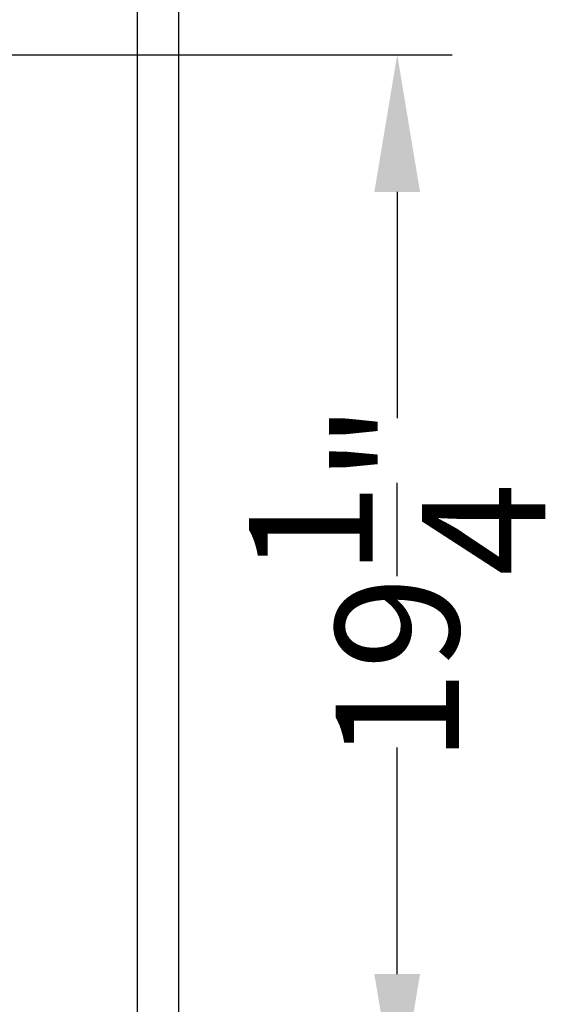
# Model space of a CAD drawing. Units: inches. Extents: x 227 to 353, y 181 to 277.
# Drawn here: x 289 to 299, y 241 to 259 of the extents above; entities that cross this region are included whole.
import ezdxf

# ---------------------------------------------------------------- set-up
doc = ezdxf.new("R2010")
doc.units = ezdxf.units.IN
doc.header["$MEASUREMENT"] = 0
doc.header["$PDSIZE"] = -5
doc.styles.add('TyloHelo', font='arial.ttf', dxfattribs={"height": 2.25})
doc.dimstyles.new('TyloHelo US', dxfattribs={"dimtxt": 1.5, "dimasz": 2.5, "dimexe": 1, "dimexo": 1, "dimgap": 0.09, "dimtad": 0, "dimdec": 5, "dimrnd": 0.03125, "dimzin": 0, "dimdsep": 46, "dimlunit": 5, "dimtxsty": 'TyloHelo', "dimcen": 0.24625, "dimadec": 0, "dimazin": 1, "dimtfac": 1, "dimtdec": 4, "dimtofl": 0, "dimtmove": 1, "dimatfit": 0, "dimfxl": 1, "dimtolj": 1, "dimtzin": 0, "dimarcsym": 0})

# ---------------------------------------------------------------- blocks, each defined once
blk = doc.blocks.new('*D98')
at = {"color": 0, "lineweight": -2}
for p, q in [((286.598, 258.014), (297.021, 258.014)), ((296.021, 255.514), (296.021, 251.389)), ((296.021, 241.26), (296.021, 245.386)), ((286.598, 238.76), (297.021, 238.76))]:
    blk.add_line(p, q, dxfattribs=at)
at = {"color": 0}
for points in [[(296.437, 255.514), (295.604, 255.514), (296.021, 258.014)], [(295.604, 241.26), (296.437, 241.26), (296.021, 238.76)]]:
    blk.add_solid(points, dxfattribs=at)
at = {"layer": 'Defpoints', "color": 0}
for p in [(285.598, 258.014), (285.598, 238.76), (296.021, 238.76)]:
    blk.add_point(p, dxfattribs=at)
at = {"color": 0, "insert": (296.021, 248.387), "char_height": 2.25, "attachment_point": 5, "rotation": 90, "style": 'TyloHelo'}
blk.add_mtext('\\A1;19{\\H1.000000x;\\S1/4;}"', dxfattribs=at)

msp = doc.modelspace()

# ---------------------------------------------------------------- linework, layer by layer
at = {"color": 7, "linetype": 'Continuous', "lineweight": 25}
for p, q in [((291.282148, 262.260344), (291.282148, 235.760344)), ((292.032148, 262.260344), (292.032148, 235.760344))]:
    msp.add_line(p, q, dxfattribs=at)

# ---------------------------------------------------------------- dimensions: what is measured, and where the dimension line sits
dim = msp.add_linear_dim(base=(296.020784, 238.760344), p1=(285.598218, 258.013897), p2=(285.598204, 238.760344), angle=270, dimstyle='TyloHelo US', override={"dimpost": '"'})
dim.commit()
dim.dimension.update_dxf_attribs({"geometry": '*D98', "text_midpoint": (296.020784, 248.38712)})

doc.saveas('drawing.dxf')
